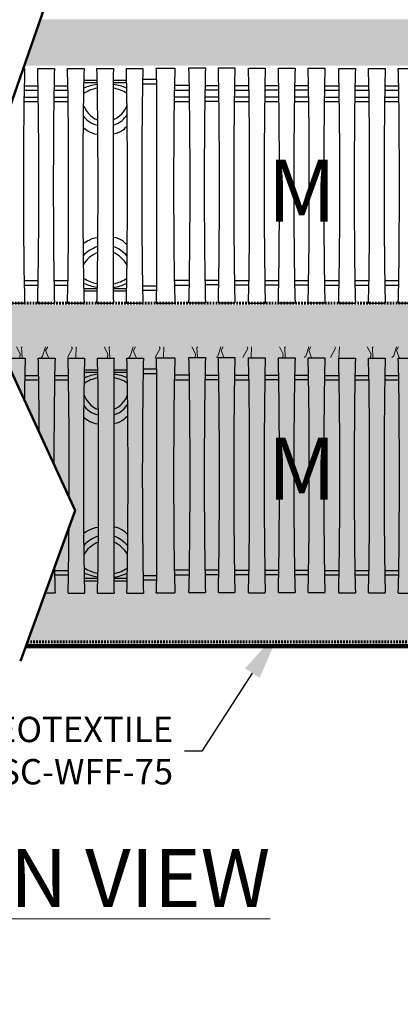
# Model space of a CAD drawing. Units: inches. Extents: x 324115 to 328694, y 133705 to 137854.
# Drawn here: x 324499 to 324526, y 133705 to 133774 of the extents above; entities that cross this region are included whole.
import ezdxf
from ezdxf import colors
from ezdxf.entities.mleader import LeaderData, LeaderLine
from ezdxf.math import Vec2, Vec3

# ---------------------------------------------------------------- set-up
doc = ezdxf.new("R2010")
doc.units = ezdxf.units.IN
doc.header["$LTSCALE"] = 7
doc.header["$MEASUREMENT"] = 0
doc.linetypes.add('HIDDEN2', pattern=[0.1875, 0.125, -0.0625])
doc.layers.get('0').update_dxf_attribs({"lineweight": 13})
for name, color, linetype, lineweight in [('cut line', 7, 'Continuous', 50), ('LEADER CALLOUT', 7, 'Continuous', 0), ('texture', 7, 'Continuous', 13), ('thick lines', 7, 'Continuous', 100)]:
    doc.layers.add(name, color=color, linetype=linetype, lineweight=lineweight)
doc.layers.add('Layer 1', color=7, linetype='Continuous')
doc.styles.add('Chamber leader', font='arial.ttf', dxfattribs={"height": 3})
doc.styles.get("Standard").update_dxf_attribs({"font": 'arial.ttf', "height": 2})
doc.dimstyles.new('Dims Chambers', dxfattribs={"dimscale": 48, "dimtxt": 3, "dimasz": 0.03125, "dimexe": 0.03125, "dimexo": 0.0625, "dimgap": 0.03125, "dimtad": 0, "dimdec": 0, "dimzin": 3, "dimdsep": 46, "dimlunit": 4, "dimtxsty": 'Chamber leader', "dimcen": 0.03125, "dimclrd": 7, "dimclre": 7, "dimclrt": 256, "dimadec": 0, "dimazin": 0, "dimtfac": 1, "dimtdec": 0, "dimtix": 1, "dimtofl": 0, "dimtmove": 1, "dimatfit": 2, "dimfxl": 0.0625, "dimtolj": 1, "dimtzin": 0, "dimlwd": -1, "dimarcsym": 0})
pattern_1 = [(273.0127875, (62665.37612, 23601.8374), (3.11126983722, -52.89158723275), [0.5919584, -58.60398741]), (229.96974073, (62665.40724, 23601.24627), (34.22396820943, 40.44650788387), [1.0158192, -100.56606895]), (177.51044708, (62664.75387, 23600.46845), (65.33666658164, -3.11126983722), [0.7162672, -70.91054342]), (312.27368901, (62664.3183, 23598.47724), (-59.1141269072, 65.33666658164), [0.9250472, -91.57965538]), (337.83365418, (62664.94055, 23597.79276), (-52.89158723275, 21.77888886055), [0.907082, -89.801241764]), (42.27368901, (62665.78059, 23597.45052), (-65.33666658164, -59.1141269072), [0.9250472, -91.57965538]), (82.694240467, (62666.46507, 23598.07278), (-9.33380951166, -71.55920625608), [1.2233276, -121.109333615]), (117.255328375, (62666.62063, 23599.28617), (-46.66904755831, 90.2268252794), [1.1549472, -114.339814586]), (166.429565615, (62666.09172, 23600.31289), (-65.33666658164, 15.5563491861), [0.92818, -91.88992168]), (220.23635831, (62665.18945, 23600.53068), (37.33523804665, 31.1126983722), [1.0596608, -51.92335535]), (267.3974378, (62664.38052, 23599.8462), (-3.11126983722, -71.55920625608), [1.3703712, -135.66685002]), (183.81407483, (62667.42956, 23601.5263), (-40.4465078839, -3.1112698372), [0.4677244, -46.304917176]), (216.46923439, (62666.96287, 23601.49517), (46.66904755831, 34.22396820943), [0.8898428, -88.09465023]), (270, (62666.2473, 23600.9663), (3.111269837, -3.111269837), [0.6222524, -5.600287274]), (248.19859051, (62665.65614, 23601.1218), (9.3338095117, 21.7788888605), [0.3350952, -33.174306466]), (336.8014095, (62665.5317, 23600.8107), (-12.445079349, 6.2225396744), [0.4738932, -23.22083195]), (75.96375653, (62665.9673, 23600.624), (3.1112698372, 15.5563491861), [0.7696876, -24.88650074]), (206.5650512, (62666.154, 23601.3707), (9.333809512, 3.111269837), [0.5565604, -13.357461305]), (61.38954033, (62663.72715, 23599.00616), (21.77888886055, 40.44650788387), [0.77968, -77.188518645]), (115.34617594, (62664.1005, 23599.69064), (21.77888886055, -46.66904755833), [0.6541084, -64.75659409]), (338.19859051, (62665.5317, 23601.993), (-21.7788888605, 9.3338095117), [0.670186, -32.839215666]), (28.61045967, (62666.15394, 23601.74407), (-40.44650788387, -21.77888886055), [0.77968, -77.188518645]), (24.44395478, (62665.65614, 23597.07717), (-21.7788888605, -9.3338095117), [0.751872, -36.84174448]), (339.77514057, (62666.34062, 23597.3883), (-49.78031739553, 18.66761902332), [0.6299832, -62.36842948]), (111.80140949, (62668.67407, 23598.9128), (-9.3338095117, 21.7788888605), [0.670186, -32.839215666]), (62.35402464, (62668.42517, 23599.53507), (-28.00142853499, -52.89158723275), [0.7375764, -73.0198639]), (114.44395478, (62667.14955, 23597.3883), (9.3338095117, -21.7788888605), [0.375936, -37.21768048]), (146.30993247, (62668.4874, 23598.7261), (-15.556349186, 9.3338095117), [0.224356, -22.21132986]), (210.96375653, (62668.3007, 23598.8506), (12.445079349, 6.2225396744), [0.907082, -17.23458275]), (231.00900596, (62667.5229, 23598.3839), (28.00142853499, 34.22396820943), [0.84062, -83.22126197]), (348.69006753, (62666.2473, 23600.344), (-9.3338095117, 3.111269837), [0.6345768, -15.22984881]), (38.15722659, (62666.86953, 23600.21955), (59.1141269072, 46.66904755831), [1.1078936, -109.681275546]), (105.9453959, (62667.7407, 23600.90403), (9.33380951166, -34.2239682094), [0.4530064, -44.84776622]), (135, (62667.6162, 23601.3396), (-6.222539674, 7e-16), [0.264, -4.136]), (165.25643716, (62667.36734, 23598.415), (34.22396820943, -9.33380951166), [0.6112656, -60.515487954]), (93.0127875, (62666.7762, 23598.57058), (-3.11126983722, 52.89158723275), [1.1839168, -58.01202901]), (45, (62666.714, 23599.753), (0, 6.222539674), [1.144, -3.256]), (10.30484647, (62667.5229, 23600.5618), (52.89158723275, 9.33380951166), [0.6957016, -68.874406924]), (299.0546041, (62668.2074, 23600.68624), (9.3338095117, -15.5563491861), [0.6406488, -31.39183471]), (252.645975364, (62668.5185, 23600.12621), (-28.00142853499, -90.2268252794), [1.043086, -103.2656864]), (220.42607874, (62668.20738, 23599.1306), (-43.55777772109, -37.33523804665), [1.1035156, -109.247922995])]

# ---------------------------------------------------------------- blocks, each defined once
blk = doc.blocks.new('*D2133')
at = {"color": 7, "lineweight": -2, "transparency": 16777216}
for p, q in [((324557.543, 133787.53), (324557.543, 133775.272)), ((324560.542, 133787.53), (324560.542, 133775.272))]:
    blk.add_line(p, q, dxfattribs=at)
at = {"color": 7, "transparency": 16777216}
for p, q in [((324556.043, 133776.772), (324554.543, 133776.772)), ((324562.042, 133776.772), (324563.542, 133776.772))]:
    blk.add_line(p, q, dxfattribs=at)
for points in [[(324556.043, 133777.022), (324556.043, 133776.522), (324557.543, 133776.772)], [(324562.042, 133777.022), (324562.042, 133776.522), (324560.542, 133776.772)]]:
    blk.add_solid(points, dxfattribs=at)
at = {"layer": 'Defpoints', "color": 0, "transparency": 16777216}
for p in [(324557.543, 133790.53), (324560.542, 133790.53), (324560.542, 133776.772)]:
    blk.add_point(p, dxfattribs=at)
at = {"transparency": 16777216, "insert": (324573.593, 133776.772), "char_height": 3, "width": 917.73828, "attachment_point": 5, "style": 'Chamber leader'}
blk.add_mtext('\\A1;{\\H0.76667x;12"(305MM) \\PMIN TYP.}', dxfattribs=at)

msp = doc.modelspace()

# ---------------------------------------------------------------- hatches: boundary and pattern name
at = {"true_color": 0x636466, "transparency": 33554559}
h = msp.add_hatch(color=251, dxfattribs=at)
h.dxf.hatch_style = 1
h.paths.add_polyline_path([(324560.231, 133738.564), (324557.332, 133738.564), (324557.332, 133745.715), (324560.633, 133745.717), (324560.633, 133774.4), (324534.008, 133774.374), (324534.008, 133754.16), (324495.797, 133754.197), (324502.562, 133739.62), (324499.078, 133730.001), (324560.231, 133730.001)])
h.paths.add_polyline_path([(324531.96, 133741.651), (324531.911, 133742.136), (324531.96, 133742.572), (324532.202, 133743.009), (324532.541, 133743.349), (324532.978, 133743.591), (324533.462, 133743.639), (324533.948, 133743.591), (324534.335, 133743.349), (324534.724, 133743.009), (324534.917, 133742.572), (324535.014, 133742.136), (324534.917, 133741.651), (324534.724, 133741.215), (324534.335, 133740.876), (324533.948, 133740.633), (324533.462, 133740.584), (324532.978, 133740.633), (324532.541, 133740.876), (324532.202, 133741.215)], flags=16)
h.paths.add_polyline_path([(324532.299, 133741.652), (324532.202, 133742.137), (324532.299, 133742.623), (324532.541, 133743.01), (324532.978, 133743.302), (324533.462, 133743.399), (324533.948, 133743.302), (324534.335, 133743.01), (324534.626, 133742.623), (324534.724, 133742.137), (324534.626, 133741.652), (324534.335, 133741.217), (324533.948, 133740.925), (324533.462, 133740.828), (324532.978, 133740.925), (324532.541, 133741.217)], flags=0)
at = {"layer": 'texture', "transparency": 33554505}
h = msp.add_hatch(dxfattribs=at)
h.set_pattern_fill('GRAVEL', color=256, scale=4.4, angle=45)
h.set_pattern_definition(pattern_1)
h.paths.add_polyline_path([(324495.881, 133814.971), (324434.672, 133814.971), (324434.672, 133804.948), (324437.506, 133804.948), (324437.506, 133811.714), (324494.594, 133811.714), (324494.667, 133811.899)])
h.paths.add_polyline_path([(324560.606, 133814.952), (324501.381, 133814.952), (324500.175, 133811.899), (324500.102, 133811.714), (324557.608, 133811.714), (324557.608, 133794.714), (324500.44, 133794.714), (324500.824, 133793.779), (324501.744, 133791.449), (324557.608, 133791.449), (324557.608, 133774.448), (324500.153, 133774.448), (324499.833, 133773.543), (324499.012, 133771.183), (324532.261, 133771.183), (324532.261, 133771.953), (324560.077, 133771.953), (324560.606, 133773.206)])
h.paths.add_polyline_path([(324494.325, 133773.543), (324494.646, 133774.448), (324437.506, 133774.448), (324437.506, 133791.449), (324496.237, 133791.449), (324495.316, 133793.779), (324494.932, 133794.714), (324437.506, 133794.714), (324437.506, 133800.769), (324434.672, 133800.769), (324434.672, 133751.225), (324491.665, 133751.225), (324490.84, 133753.002), (324490.327, 133754.183), (324437.506, 133754.183), (324437.506, 133771.183), (324493.505, 133771.183)])
h.paths.add_polyline_path([(324532.261, 133754.183), (324495.835, 133754.183), (324496.347, 133753.002), (324496.651, 133752.347), (324497.177, 133751.225), (324532.261, 133751.225)])
h = msp.add_hatch(dxfattribs=at)
h.set_pattern_fill('GRAVEL', color=256, scale=4.4, angle=45)
h.set_pattern_definition(pattern_1)
h.paths.add_polyline_path([(324550.137, 133754.301), (324533.741, 133754.301), (324533.741, 133751.234), (324497.17, 133751.23), (324497.188, 133751.193), (324497.527, 133750.462), (324550.14, 133750.462)])
h = msp.add_hatch(dxfattribs=at)
h.set_pattern_fill('GRAVEL', color=256, scale=4.4, angle=45)
h.set_pattern_definition(pattern_1)
h.paths.add_polyline_path([(324560.606, 133738.564), (324557.567, 133738.564), (324557.567, 133733.748), (324537.709, 133733.748), (324538.445, 133730.001), (324560.606, 133730.001)])
h.paths.add_polyline_path([(324537.709, 133733.748), (324500.498, 133733.748), (324500.253, 133733.072), (324499.488, 133730.962), (324499.14, 133730.001), (324538.445, 133730.001)])

# ---------------------------------------------------------------- linework, layer by layer
at = {"linetype": 'HIDDEN2', "lineweight": 60, "ltscale": 0.125}
for p, q in [((324534.008, 133754.324), (324495.797, 133754.324)), ((324499.184, 133730.294), (324560.606, 133730.294))]:
    msp.add_line(p, q, dxfattribs=at)
msp.add_lwpolyline([(324499.078, 133730.001), (324560.606, 133730.001), (324560.606, 133738.564)])
at = {"layer": 'cut line', "color": 7}
for points in [[(324504.031, 133785.808), (324494.256, 133757.676)], [(324494.256, 133757.676), (324502.562, 133739.62)], [(324502.562, 133739.62), (324498.688, 133728.926)]]:
    msp.add_lwpolyline(points, dxfattribs=at)
at = {"layer": 'Layer 1', "color": 7}
for p, q in [((324508.325, 133750.449), (324509.644, 133750.449)), ((324510.647, 133750.46), (324511.816, 133750.46)), ((324512.733, 133750.46), (324513.902, 133750.46)), ((324514.872, 133750.44), (324516.041, 133750.44)), ((324516.989, 133750.45), (324518.174, 133750.45)), ((324519.103, 133750.45), (324520.288, 133750.45)), ((324521.271, 133750.431), (324522.456, 133750.431)), ((324523.385, 133750.431), (324524.57, 133750.431)), ((324525.499, 133750.431), (324526.669, 133750.431)), ((324508.366, 133749.316), (324507.392, 133749.316)), ((324508.366, 133749.316), (324507.392, 133749.316)), ((324508.358, 133749.631), (324507.398, 133749.631)), ((324508.358, 133749.631), (324507.398, 133749.631)), ((324508.372, 133735.188), (324508.372, 133749.121)), ((324510.669, 133749.208), (324509.615, 133749.208)), ((324512.755, 133749.201), (324511.791, 133749.201)), ((324514.893, 133749.181), (324513.875, 133749.181)), ((324517.011, 133749.191), (324516.037, 133749.191)), ((324519.125, 133749.191), (324518.149, 133749.191)), ((324521.298, 133749.171), (324520.261, 133749.171)), ((324523.412, 133749.171), (324522.426, 133749.171)), ((324525.526, 133749.171), (324524.543, 133749.171)), ((324510.674, 133748.871), (324509.609, 133748.871)), ((324512.76, 133748.886), (324511.786, 133748.886)), ((324514.899, 133748.867), (324513.87, 133748.867)), ((324517.016, 133748.876), (324516.033, 133748.876)), ((324519.13, 133748.876), (324518.143, 133748.876)), ((324521.303, 133748.857), (324520.255, 133748.857)), ((324523.417, 133748.857), (324522.42, 133748.857)), ((324525.531, 133748.857), (324524.538, 133748.857)), ((324510.674, 133735.372), (324509.608, 133735.372)), ((324512.76, 133735.377), (324511.786, 133735.377)), ((324512.755, 133735.062), (324511.791, 133735.062)), ((324514.899, 133735.357), (324513.928, 133735.357)), ((324517.016, 133735.367), (324516.033, 133735.367)), ((324517.011, 133735.052), (324516.037, 133735.052)), ((324519.13, 133735.367), (324518.143, 133735.367)), ((324519.125, 133735.052), (324518.149, 133735.052)), ((324521.298, 133735.347), (324520.256, 133735.347)), ((324523.412, 133735.347), (324522.425, 133735.347)), ((324525.526, 133735.347), (324524.543, 133735.347)), ((324508.368, 133734.987), (324507.392, 133734.987)), ((324508.36, 133734.672), (324507.398, 133734.672)), ((324510.669, 133735.035), (324509.615, 133735.035)), ((324514.893, 133735.042), (324513.933, 133735.042)), ((324521.292, 133735.033), (324520.261, 133735.033)), ((324523.408, 133735.033), (324522.431, 133735.033)), ((324525.521, 133735.033), (324524.548, 133735.033)), ((324508.325, 133733.783), (324509.644, 133733.783)), ((324510.647, 133733.803), (324511.816, 133733.803)), ((324512.733, 133733.803), (324513.902, 133733.803)), ((324514.872, 133733.783), (324516.041, 133733.783)), ((324516.989, 133733.793), (324518.174, 133733.793)), ((324519.103, 133733.793), (324520.288, 133733.793)), ((324521.271, 133733.773), (324522.456, 133733.773)), ((324523.385, 133733.773), (324524.57, 133733.773)), ((324525.499, 133733.763), (324526.669, 133733.763))]:
    msp.add_line(p, q, dxfattribs=at)
for points in [[(324499.917, 133770.981), (324501.102, 133770.981)], [(324502.031, 133770.981), (324503.201, 133770.981)], [(324504.119, 133770.981), (324505.288, 133770.981)], [(324505.275, 133770.981), (324505.275, 133770.981)], [(324506.205, 133770.981), (324507.375, 133770.981)], [(324506.205, 133770.981), (324506.205, 133770.981)], [(324508.325, 133771), (324509.644, 133771)], [(324510.647, 133771.011), (324511.816, 133771.011)], [(324512.733, 133771.011), (324513.902, 133771.011)], [(324514.872, 133770.991), (324516.041, 133770.991)], [(324516.989, 133771.001), (324518.174, 133771.001)], [(324519.103, 133771.001), (324520.288, 133771.001)], [(324521.271, 133770.981), (324522.456, 133770.981)], [(324523.385, 133770.981), (324524.57, 133770.981)], [(324525.499, 133770.981), (324526.669, 133770.981)], [(324504.137, 133770.13), (324503.18, 133770.13)], [(324506.224, 133770.13), (324505.267, 133770.13)], [(324508.358, 133770.182), (324507.398, 133770.182)], [(324508.358, 133770.182), (324507.398, 133770.182)], [(324499.949, 133769.407), (324498.952, 133769.407)], [(324499.944, 133769.722), (324498.958, 133769.722)], [(324502.063, 133769.407), (324501.07, 133769.407)], [(324502.058, 133769.722), (324501.075, 133769.722)], [(324504.141, 133769.957), (324503.176, 133769.957)], [(324505.259, 133769.957), (324505.259, 133769.957)], [(324506.228, 133769.957), (324505.265, 133769.957)], [(324505.265, 133769.721), (324505.267, 133755.646)], [(324508.366, 133769.867), (324507.392, 133769.867)], [(324508.366, 133769.867), (324507.392, 133769.867)], [(324508.372, 133755.739), (324508.372, 133769.671)], [(324510.674, 133769.421), (324509.609, 133769.421)], [(324510.669, 133769.759), (324509.615, 133769.759)], [(324512.76, 133769.437), (324511.786, 133769.437)], [(324512.755, 133769.752), (324511.791, 133769.752)], [(324514.899, 133769.417), (324513.87, 133769.417)], [(324514.893, 133769.732), (324513.875, 133769.732)], [(324517.016, 133769.427), (324516.033, 133769.427)], [(324517.011, 133769.742), (324516.037, 133769.742)], [(324519.13, 133769.427), (324518.143, 133769.427)], [(324519.125, 133769.742), (324518.149, 133769.742)], [(324521.303, 133769.407), (324520.255, 133769.407)], [(324521.298, 133769.722), (324520.261, 133769.722)], [(324523.417, 133769.407), (324522.42, 133769.407)], [(324523.412, 133769.722), (324522.426, 133769.722)], [(324525.531, 133769.407), (324524.538, 133769.407)], [(324525.526, 133769.722), (324524.543, 133769.722)], [(324498.939, 133768.621), (324499.961, 133768.621)], [(324498.944, 133768.942), (324499.956, 133768.942)], [(324501.058, 133768.621), (324502.075, 133768.621)], [(324501.063, 133768.942), (324502.071, 133768.942)], [(324509.596, 133768.629), (324510.686, 133768.629)], [(324509.601, 133768.955), (324510.681, 133768.955)], [(324511.773, 133768.651), (324512.771, 133768.651)], [(324511.778, 133768.971), (324512.766, 133768.971)], [(324513.859, 133768.631), (324514.911, 133768.631)], [(324513.863, 133768.952), (324514.906, 133768.952)], [(324516.021, 133768.641), (324517.028, 133768.641)], [(324516.026, 133768.962), (324517.023, 133768.962)], [(324518.13, 133768.641), (324519.142, 133768.641)], [(324518.135, 133768.962), (324519.137, 133768.962)], [(324520.244, 133768.621), (324521.315, 133768.621)], [(324520.248, 133768.942), (324521.31, 133768.942)], [(324522.407, 133768.621), (324523.429, 133768.621)], [(324522.412, 133768.942), (324523.424, 133768.942)], [(324524.526, 133768.621), (324525.543, 133768.621)], [(324524.531, 133768.942), (324525.538, 133768.942)], [(324499.945, 133755.898), (324498.958, 133755.898)], [(324499.94, 133755.583), (324498.963, 133755.583)], [(324502.059, 133755.898), (324501.075, 133755.898)], [(324502.053, 133755.583), (324501.08, 133755.583)], [(324504.141, 133755.338), (324503.176, 133755.338)], [(324506.228, 133755.338), (324505.265, 133755.338)], [(324506.205, 133755.338), (324506.205, 133755.338)], [(324507.359, 133755.339), (324507.359, 133755.339)], [(324508.368, 133755.538), (324507.392, 133755.538)], [(324510.674, 133755.923), (324509.608, 133755.923)], [(324510.669, 133755.586), (324509.615, 133755.586)], [(324512.76, 133755.927), (324511.786, 133755.927)], [(324512.755, 133755.613), (324511.791, 133755.613)], [(324514.899, 133755.908), (324513.928, 133755.908)], [(324514.893, 133755.593), (324513.933, 133755.593)], [(324517.016, 133755.917), (324516.033, 133755.917)], [(324517.011, 133755.603), (324516.037, 133755.603)], [(324519.13, 133755.917), (324518.143, 133755.917)], [(324519.125, 133755.603), (324518.149, 133755.603)], [(324521.298, 133755.898), (324520.256, 133755.898)], [(324521.292, 133755.583), (324520.261, 133755.583)], [(324523.412, 133755.898), (324522.425, 133755.898)], [(324523.408, 133755.583), (324522.431, 133755.583)], [(324525.526, 133755.898), (324524.543, 133755.898)], [(324525.521, 133755.583), (324524.548, 133755.583)], [(324504.137, 133755.165), (324503.18, 133755.165)], [(324506.224, 133755.165), (324505.266, 133755.165)], [(324508.36, 133755.222), (324507.398, 133755.222)], [(324497.803, 133754.324), (324498.988, 133754.324)], [(324499.917, 133754.324), (324501.102, 133754.324)], [(324502.031, 133754.314), (324503.201, 133754.314)], [(324504.119, 133754.314), (324505.288, 133754.314)], [(324506.205, 133754.314), (324507.375, 133754.314)], [(324508.325, 133754.333), (324509.644, 133754.333)], [(324510.647, 133754.354), (324511.816, 133754.354)], [(324512.733, 133754.354), (324513.902, 133754.354)], [(324514.872, 133754.334), (324516.041, 133754.334)], [(324516.989, 133754.344), (324518.174, 133754.344)], [(324519.103, 133754.344), (324520.288, 133754.344)], [(324521.271, 133754.324), (324522.456, 133754.324)], [(324523.385, 133754.324), (324524.57, 133754.324)], [(324525.499, 133754.314), (324526.669, 133754.314)], [(324497.844, 133750.431), (324499.029, 133750.431)], [(324499.958, 133750.431), (324501.143, 133750.431)], [(324502.072, 133750.431), (324503.242, 133750.431)], [(324504.159, 133750.431), (324505.329, 133750.431)], [(324505.316, 133750.43), (324505.316, 133750.43)], [(324506.246, 133750.431), (324507.416, 133750.431)], [(324506.246, 133750.431), (324506.246, 133750.431)], [(324499.985, 133749.171), (324498.999, 133749.171)], [(324502.099, 133749.171), (324501.116, 133749.171)], [(324504.182, 133749.406), (324503.217, 133749.406)], [(324504.178, 133749.58), (324503.221, 133749.58)], [(324505.299, 133749.406), (324505.299, 133749.406)], [(324506.268, 133749.406), (324505.306, 133749.406)], [(324505.306, 133749.171), (324505.307, 133735.095)], [(324506.265, 133749.58), (324505.307, 133749.58)], [(324499.99, 133748.857), (324498.993, 133748.857)], [(324502.104, 133748.857), (324501.111, 133748.857)], [(324502.099, 133735.347), (324501.115, 133735.347)], [(324502.094, 133735.033), (324501.121, 133735.033)], [(324504.182, 133734.788), (324503.217, 133734.788)], [(324504.178, 133734.614), (324503.221, 133734.614)], [(324506.268, 133734.788), (324505.306, 133734.788)], [(324506.265, 133734.614), (324505.307, 133734.614)], [(324506.246, 133734.788), (324506.246, 133734.788)], [(324507.4, 133734.788), (324507.4, 133734.788)], [(324500.507, 133733.773), (324501.143, 133733.773)], [(324502.072, 133733.763), (324503.242, 133733.763)], [(324504.159, 133733.763), (324505.329, 133733.763)], [(324506.246, 133733.763), (324507.416, 133733.763)]]:
    msp.add_lwpolyline(points, dxfattribs=at)
for points in [[(324498.988, 133770.981), (324498.869, 133766.788), (324498.869, 133758.518), (324498.988, 133754.324)], [(324499.917, 133754.324), (324500.024, 133758.515), (324500.024, 133766.791), (324499.917, 133770.981)], [(324501.102, 133770.981), (324500.996, 133766.791), (324500.996, 133758.515), (324501.102, 133754.324)], [(324502.031, 133754.324), (324502.138, 133758.515), (324502.138, 133766.791), (324502.031, 133770.981)], [(324503.201, 133770.981), (324503.083, 133766.785), (324503.083, 133758.51), (324503.201, 133754.314)], [(324504.119, 133754.314), (324504.224, 133758.507), (324504.224, 133766.788), (324504.119, 133770.981)], [(324505.288, 133770.981), (324505.271, 133770.63), (324505.26, 133769.94), (324505.267, 133769.589)], [(324508.372, 133769.671), (324508.367, 133769.948), (324508.344, 133770.647), (324508.325, 133771)], [(324509.644, 133770.99), (324509.527, 133766.797), (324509.527, 133758.527), (324509.644, 133754.333)], [(324510.647, 133754.354), (324510.752, 133758.544), (324510.752, 133766.82), (324510.647, 133771.011)], [(324511.816, 133771.011), (324511.699, 133766.817), (324511.699, 133758.547), (324511.816, 133754.354)], [(324512.733, 133754.354), (324512.838, 133758.544), (324512.838, 133766.82), (324512.733, 133771.011)], [(324513.902, 133771.011), (324513.797, 133766.82), (324513.797, 133758.544), (324513.902, 133754.354)], [(324514.872, 133754.334), (324514.977, 133758.524), (324514.977, 133766.801), (324514.872, 133770.991)], [(324516.059, 133771.001), (324515.954, 133766.81), (324515.954, 133758.534), (324516.059, 133754.344)], [(324516.989, 133754.344), (324517.095, 133758.534), (324517.095, 133766.81), (324516.989, 133771.001)], [(324518.174, 133771.001), (324518.055, 133766.807), (324518.055, 133758.537), (324518.174, 133754.344)], [(324519.103, 133754.344), (324519.209, 133758.534), (324519.209, 133766.81), (324519.103, 133771.001)], [(324520.288, 133771.001), (324520.181, 133766.81), (324520.181, 133758.534), (324520.288, 133754.344)], [(324521.271, 133754.324), (324521.377, 133758.515), (324521.377, 133766.791), (324521.271, 133770.981)], [(324522.456, 133770.981), (324522.337, 133766.788), (324522.337, 133758.518), (324522.456, 133754.324)], [(324523.385, 133754.324), (324523.491, 133758.515), (324523.491, 133766.791), (324523.385, 133770.981)], [(324524.57, 133770.981), (324524.464, 133766.791), (324524.464, 133758.515), (324524.57, 133754.324)], [(324525.499, 133754.324), (324525.605, 133758.515), (324525.605, 133766.791), (324525.499, 133770.981)], [(324504.122, 133769.571), (324503.788, 133769.507), (324503.438, 133769.371), (324503.186, 133769.193)], [(324504.119, 133769.838), (324503.785, 133769.786), (324503.471, 133769.704), (324503.198, 133769.565)], [(324506.238, 133769.211), (324505.97, 133769.387), (324505.638, 133769.509), (324505.284, 133769.573)], [(324506.216, 133769.585), (324505.916, 133769.715), (324505.616, 133769.794), (324505.288, 133769.842)], [(324503.149, 133768.393), (324503.293, 133767.999), (324503.653, 133767.516), (324504.158, 133767.32)], [(324505.277, 133767.353), (324505.749, 133767.539), (324506.08, 133767.925), (324506.252, 133768.364)], [(324503.139, 133767.617), (324503.316, 133767.352), (324503.64, 133767.088), (324504.158, 133766.947)], [(324505.266, 133766.948), (324505.821, 133767.106), (324506.074, 133767.426), (324506.252, 133767.693)], [(324504.158, 133758.354), (324503.812, 133758.215), (324503.379, 133757.979), (324503.139, 133757.693)], [(324506.26, 133757.658), (324506.006, 133757.963), (324505.646, 133758.208), (324505.285, 133758.354)], [(324504.158, 133757.913), (324503.757, 133757.741), (324503.319, 133757.419), (324503.157, 133757.037)], [(324506.242, 133757.015), (324506.057, 133757.422), (324505.693, 133757.732), (324505.288, 133757.918)], [(324503.198, 133756.084), (324503.449, 133755.907), (324503.799, 133755.783), (324504.119, 133755.713)], [(324505.285, 133755.699), (324505.633, 133755.769), (324505.962, 133755.898), (324506.242, 133756.084)], [(324503.197, 133755.729), (324503.465, 133755.604), (324503.805, 133755.517), (324504.119, 133755.466)], [(324505.267, 133755.706), (324505.26, 133755.355), (324505.271, 133754.665), (324505.288, 133754.314)], [(324505.288, 133755.449), (324505.626, 133755.494), (324505.92, 133755.582), (324506.203, 133755.716)], [(324508.325, 133754.333), (324508.344, 133754.686), (324508.367, 133755.385), (324508.372, 133755.739)], [(324499.029, 133750.431), (324499.004, 133749.557), (324498.984, 133748.507), (324498.97, 133747.354)], [(324500.029, 133745.072), (324500.018, 133747.116), (324499.994, 133749.009), (324499.958, 133750.431)], [(324501.143, 133750.431), (324501.094, 133748.502), (324501.067, 133745.708), (324501.064, 133742.845)], [(324502.149, 133740.507), (324502.16, 133744.122), (324502.134, 133747.977), (324502.072, 133750.431)], [(324503.242, 133750.431), (324503.124, 133746.234), (324503.124, 133737.96), (324503.242, 133733.763)], [(324504.159, 133733.763), (324504.265, 133737.957), (324504.265, 133746.237), (324504.159, 133750.431)], [(324505.329, 133750.431), (324505.312, 133750.08), (324505.301, 133749.389), (324505.308, 133749.038)], [(324508.372, 133749.121), (324508.367, 133749.397), (324508.344, 133750.096), (324508.325, 133750.449)], [(324509.644, 133750.44), (324509.527, 133746.246), (324509.527, 133737.976), (324509.644, 133733.783)], [(324510.647, 133733.803), (324510.752, 133737.993), (324510.752, 133746.269), (324510.647, 133750.46)], [(324511.816, 133750.46), (324511.699, 133746.266), (324511.699, 133737.996), (324511.816, 133733.803)], [(324512.733, 133733.803), (324512.838, 133737.993), (324512.838, 133746.269), (324512.733, 133750.46)], [(324513.902, 133750.46), (324513.797, 133746.269), (324513.797, 133737.993), (324513.902, 133733.803)], [(324514.872, 133733.783), (324514.977, 133737.973), (324514.977, 133746.25), (324514.872, 133750.44)], [(324516.059, 133750.45), (324515.954, 133746.26), (324515.954, 133737.983), (324516.059, 133733.793)], [(324516.989, 133733.793), (324517.095, 133737.983), (324517.095, 133746.26), (324516.989, 133750.45)], [(324518.174, 133750.45), (324518.055, 133746.256), (324518.055, 133737.987), (324518.174, 133733.793)], [(324519.103, 133733.793), (324519.209, 133737.983), (324519.209, 133746.26), (324519.103, 133750.45)], [(324520.288, 133750.45), (324520.181, 133746.26), (324520.181, 133737.983), (324520.288, 133733.793)], [(324521.271, 133733.773), (324521.377, 133737.964), (324521.377, 133746.24), (324521.271, 133750.431)], [(324522.456, 133750.431), (324522.337, 133746.237), (324522.337, 133737.967), (324522.456, 133733.773)], [(324523.385, 133733.773), (324523.491, 133737.964), (324523.491, 133746.24), (324523.385, 133750.431)], [(324524.57, 133750.431), (324524.464, 133746.24), (324524.464, 133737.964), (324524.57, 133733.773)], [(324525.499, 133733.773), (324525.605, 133737.964), (324525.605, 133746.24), (324525.499, 133750.431)], [(324504.159, 133749.288), (324503.826, 133749.235), (324503.512, 133749.154), (324503.238, 133749.014)], [(324506.279, 133748.66), (324506.01, 133748.836), (324505.678, 133748.958), (324505.325, 133749.023)], [(324506.256, 133749.034), (324505.957, 133749.164), (324505.657, 133749.243), (324505.329, 133749.291)], [(324504.162, 133749.02), (324503.829, 133748.957), (324503.478, 133748.82), (324503.227, 133748.642)], [(324503.19, 133747.842), (324503.334, 133747.449), (324503.694, 133746.965), (324504.199, 133746.769)], [(324505.317, 133746.802), (324505.789, 133746.988), (324506.121, 133747.374), (324506.293, 133747.813)], [(324503.18, 133747.067), (324503.357, 133746.801), (324503.681, 133746.538), (324504.199, 133746.397)], [(324505.306, 133746.397), (324505.862, 133746.556), (324506.115, 133746.876), (324506.293, 133747.142)], [(324502.072, 133733.773), (324502.103, 133734.995), (324502.125, 133736.563), (324502.138, 133738.276)], [(324504.199, 133737.804), (324503.853, 133737.664), (324503.42, 133737.429), (324503.18, 133737.142)], [(324504.199, 133737.362), (324503.797, 133737.19), (324503.359, 133736.868), (324503.198, 133736.486)], [(324506.301, 133737.108), (324506.046, 133737.412), (324505.687, 133737.658), (324505.326, 133737.804)], [(324506.283, 133736.465), (324506.097, 133736.871), (324505.734, 133737.181), (324505.329, 133737.367)], [(324501.109, 133735.436), (324501.119, 133734.833), (324501.13, 133734.274), (324501.143, 133733.773)], [(324503.238, 133735.534), (324503.49, 133735.356), (324503.84, 133735.232), (324504.159, 133735.162)], [(324503.238, 133735.178), (324503.506, 133735.054), (324503.845, 133734.966), (324504.159, 133734.915)], [(324505.308, 133735.156), (324505.301, 133734.805), (324505.312, 133734.114), (324505.329, 133733.763)], [(324505.326, 133735.148), (324505.674, 133735.219), (324506.003, 133735.347), (324506.283, 133735.534)], [(324505.329, 133734.898), (324505.667, 133734.943), (324505.961, 133735.032), (324506.244, 133735.165)], [(324508.325, 133733.783), (324508.344, 133734.135), (324508.367, 133734.835), (324508.372, 133735.188)]]:
    msp.add_open_spline(points, degree=3, dxfattribs=at)
at = {"layer": 'Layer 1'}
for points in [[(324506.205, 133754.314), (324506.31, 133758.507), (324506.31, 133766.788), (324506.205, 133770.981)], [(324507.375, 133770.981), (324507.27, 133766.788), (324507.27, 133758.507), (324507.375, 133754.314)], [(324503.131, 133766.795), (324503.131, 133766.795), (324503.589, 133766.366), (324504.158, 133766.308)], [(324506.267, 133766.89), (324506.267, 133766.89), (324505.861, 133766.39), (324505.284, 133766.32)], [(324503.139, 133758.552), (324503.139, 133758.552), (324503.616, 133758.936), (324504.185, 133758.992)], [(324506.267, 133758.442), (324506.267, 133758.442), (324505.861, 133758.925), (324505.284, 133758.992)], [(324506.246, 133733.763), (324506.351, 133737.957), (324506.351, 133746.237), (324506.246, 133750.431)], [(324507.416, 133750.431), (324507.311, 133746.238), (324507.311, 133737.957), (324507.416, 133733.763)], [(324503.172, 133746.245), (324503.172, 133746.245), (324503.63, 133745.816), (324504.199, 133745.757)], [(324506.308, 133746.34), (324506.308, 133746.34), (324505.902, 133745.839), (324505.325, 133745.769)], [(324503.18, 133738.001), (324503.18, 133738.001), (324503.657, 133738.386), (324504.226, 133738.442)], [(324506.308, 133737.891), (324506.308, 133737.891), (324505.902, 133738.375), (324505.325, 133738.442)]]:
    msp.add_open_spline(points, degree=3, dxfattribs=at)
at = {"layer": 'thick lines'}
msp.add_lwpolyline([(324560.606, 133738.564), (324560.606, 133730.001), (324499.078, 133730.001)], dxfattribs=at)
at = {"layer": 'thick lines', "color": 7}
msp.add_lwpolyline([(324560.606, 133730.001), (324499.141, 133730.001)], dxfattribs=at)

# ---------------------------------------------------------------- texts
at = {"attachment_point": 1}
for s, insert, char_height, width in [('M', (324516.216, 133764.511), 4.4, 7.60405), ('M', (324516.216, 133744.783), 4.4, 7.60405), ('{\\LTYPICAL PLAN VIEW}', (324465.014, 133715.604), 4.12436, 406.67421)]:
    msp.add_mtext(s, dxfattribs=dict(at, insert=insert, char_height=char_height, width=width))

# ---------------------------------------------------------------- dimensions: what is measured, and where the dimension line sits
dim = msp.add_linear_dim(base=(324560.542, 133776.772), p1=(324557.543, 133790.53), p2=(324560.542, 133790.53), text='{\\H0.76667x;12"(305MM) \\PMIN TYP.}', dimstyle='Dims Chambers')
dim.commit()
dim.dimension.update_dxf_attribs({"geometry": '*D2133', "text_midpoint": (324573.593, 133776.772), "dimtype": 160})

# ---------------------------------------------------------------- leaders
at = {"layer": 'LEADER CALLOUT'}
ml = msp.add_multileader_mtext('Standard', dxfattribs=at)
ml.set_content('WOVEN STABILIZATION GEOTEXTILE \\P UNDER INFLOW ROW #SC-WFF-75', color=256)
ml.set_leader_properties()
ml.build(insert=Vec2(0, 0))
ml.multileader.update_dxf_attribs({"has_dogleg": 0, "text_right_attachment_type": 2, "dogleg_length": 0.36, "arrow_head_size": 3.769, "scale": 1.125})
ctx = ml.context
ctx.base_point, ctx.scale, ctx.char_height, ctx.arrow_head_size, ctx.landing_gap_size, ctx.plane_origin = Vec3(324463.6, 133724.068), 1.125, 1.8, 3.769, 0.816, Vec3(324513.381, 133743.553)
ctx.right_attachment, ctx.text_align_type = 2, 2
notes = []
notes.append((ctx, [(0, (1, 1, 0), (324510.659, 133722.537), (-1, 0), 0.324, [(0, [(324517.182, 133731.248), (324511.57, 133722.537)], 0, [])])]))
ctx.mtext.insert, ctx.mtext.alignment, ctx.mtext.flow_direction = Vec3(324509.519, 133724.984), 3, 5
for ctx, leaders in notes:
    for number, flags, end, landing, length, lines in leaders:
        leader = LeaderData()
        leader.index, (leader.has_last_leader_line, leader.has_dogleg_vector, leader.attachment_direction) = number, flags
        leader.last_leader_point, leader.dogleg_vector, leader.dogleg_length = Vec3(end), Vec3(landing), length
        for number, points, colour, breaks in lines:
            line = LeaderLine()
            line.index, line.vertices, line.color, line.breaks = number, Vec3.list(points), colors.encode_raw_color(colour), breaks
            leader.lines.append(line)
        ctx.leaders.append(leader)

doc.saveas('drawing.dxf')
